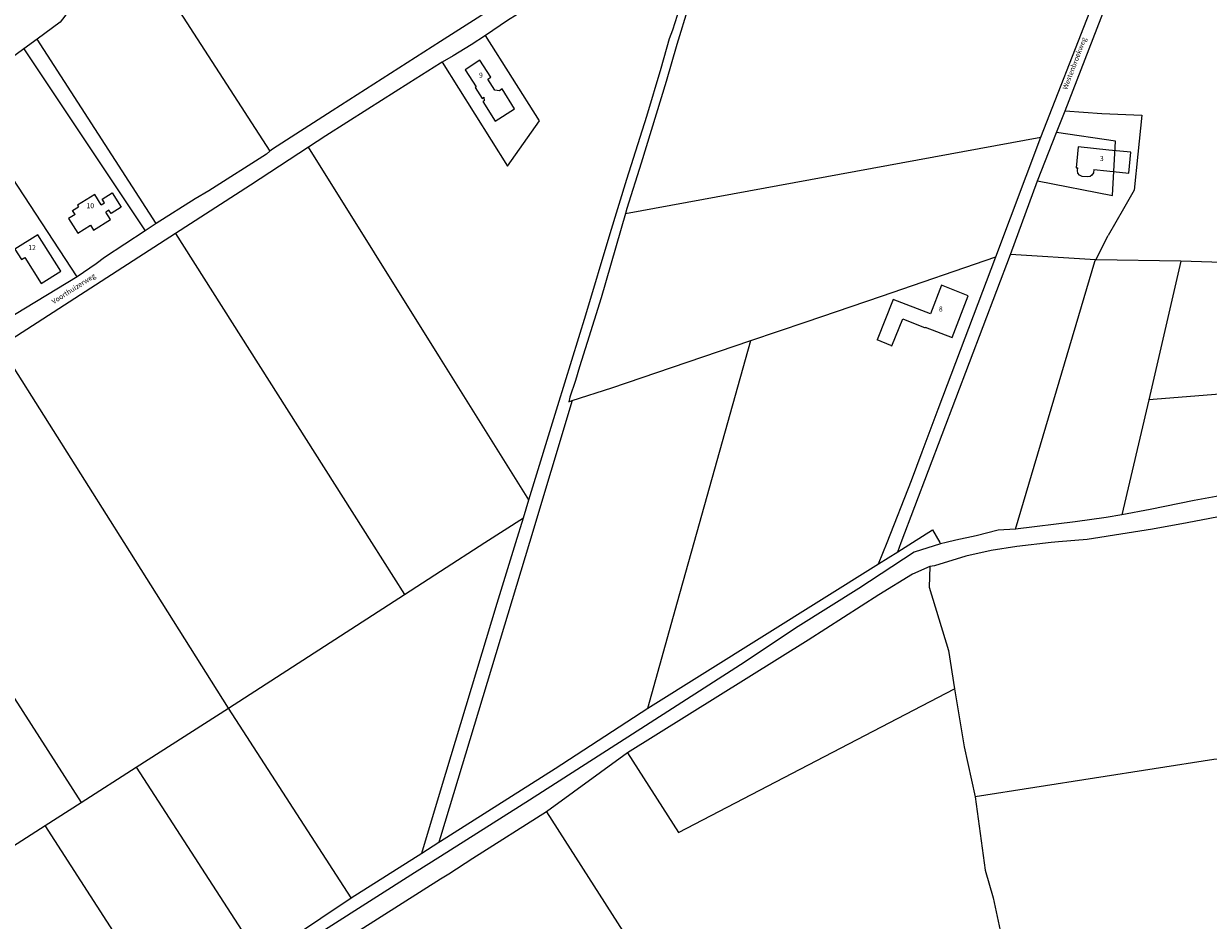
# Model space of a CAD drawing. Units: metres. Extents: x 202000 to 222000, y 431000 to 444000.
# Drawn here: x 211833 to 212307, y 431849 to 432208 of the extents above; entities that cross this region are included whole.
import ezdxf
from ezdxf.enums import TextEntityAlignment as Align

# ---------------------------------------------------------------- set-up
doc = ezdxf.new("R2010")
doc.units = ezdxf.units.M
doc.header["$MEASUREMENT"] = 0
doc.layers.add('B01', color=5, linetype='Continuous')
doc.layers.add('B11', color=5, linetype='Continuous')
for name, color, linetype, lineweight in [('G01', 30, 'Continuous', 30), ('Z02', 4, 'Continuous', 0), ('Z06', 4, 'Continuous', 0)]:
    doc.layers.add(name, color=color, linetype=linetype, lineweight=lineweight)
doc.styles.add('ISO', font='ISO.shx')

msp = doc.modelspace()

# ---------------------------------------------------------------- linework, layer by layer
at = {"layer": 'B01', "ltscale": 10, "flags": 128}
for points in [[(212018.886, 432185.346), (212020.126, 432186.144), (212015.752, 432192.94), (212009.861, 432189.149), (212014.235, 432182.353)], [(212267.294, 432157.015), (212255.052, 432158.265), (212254.201, 432149.923), (212254.844, 432149.857)], [(212266.442, 432148.673), (212275.211, 432147.778), (212276.063, 432156.12), (212267.294, 432157.015)], [(212261.306, 432149.197), (212266.442, 432148.673)], [(211864.224, 432135.133), (211861.669, 432139.195), (211854.828, 432134.892), (211855.166, 432134.354)], [(211853.855, 432131.236), (211851.228, 432129.584), (211854.872, 432123.789), (211859.926, 432126.968), (211861.212, 432124.924), (211867.971, 432129.174), (211866.081, 432132.18)], [(211829.714, 432117.315), (211832.317, 432113.169), (211833.674, 432114.02), (211840.17, 432103.676), (211848.034, 432108.615), (211838.934, 432123.105), (211829.714, 432117.315)], [(212193.862, 432086.189), (212204.564, 432082.031), (212211.049, 432098.723), (212200.307, 432102.896), (212195.88, 432091.501)]]:
    msp.add_lwpolyline(points, dxfattribs=at)
at = {"layer": 'B11', "ltscale": 10, "flags": 128}
for points in [[(212014.235, 432182.353), (212013.814, 432182.082), (212016.614, 432177.681), (212017.282, 432178.112)], [(212017.282, 432178.112), (212017.43, 432176.758), (212016.85, 432176.386), (212021.828, 432168.525), (212029.51, 432173.526), (212024.56, 432181.459), (212023.555, 432180.758), (212021.739, 432180.989)], [(212021.739, 432180.989), (212018.886, 432185.346)], [(212261.306, 432149.197), (212261.162, 432147.892), (212260.422, 432146.971), (212259.804, 432146.434), (212258.71, 432146.264), (212256.603, 432146.44), (212255.602, 432146.958), (212254.874, 432147.811), (212254.755, 432148.862), (212254.844, 432149.857)], [(211864.224, 432135.133), (211865.513, 432135.944), (211864.605, 432137.387), (211868.602, 432139.901), (211872.197, 432134.185), (211868.187, 432131.663), (211867.357, 432132.983), (211866.081, 432132.18)], [(211853.855, 432131.236), (211852.821, 432132.879), (211855.166, 432134.354)], [(212195.88, 432091.501), (212180.981, 432097.154), (212174.578, 432081.072)], [(212180.018, 432078.884), (212180.457, 432078.719), (212184.862, 432089.455), (212193.744, 432085.895)], [(212193.862, 432086.189), (212193.744, 432085.895)], [(212180.018, 432078.884), (212174.578, 432081.072)]]:
    msp.add_lwpolyline(points, dxfattribs=at)
at = {"layer": 'G01', "color": 4, "linetype": 'Continuous', "lineweight": 0, "ltscale": 10, "flags": 128}
for points in [[(212249.814, 432172.735), (212265.786, 432214.088), (212334.653, 432261.08)], [(211878.939, 432221.407), (211858.408, 432221.929), (211847.803, 432208.199), (211838.606, 432201.429)], [(211889.67, 432221.625), (211931.717, 432156.499)], [(212032.665, 432221.304), (212000, 432200.4)], [(212046.07, 432221.03), (212026.811, 432208.816), (212017.951, 432202.845)], [(212035.328, 432017.077), (212046.898, 432054.764), (212058.135, 432091.139), (212067.779, 432123.672), (212074.519, 432145.323), (212082.476, 432170.535), (212088.169, 432189.765), (212091.562, 432201.575), (212092.818, 432205.159), (212097.555, 432219.916)], [(212101.079, 432220.193), (212099.177, 432214.379), (212094.481, 432199.297), (212090.153, 432184.471), (212080.196, 432151.696), (212074.534, 432133.593), (212073.987, 432131.678)], [(212240.013, 432162.216), (212259.611, 432212.274)], [(211838.606, 432201.429), (211833.266, 432197.501)], [(211886.166, 432127.605), (211838.606, 432201.429)], [(212000, 432200.4), (211956.69, 432172.684), (211932.783, 432157.336), (211931.717, 432156.499)], [(212017.951, 432202.845), (212012.194, 432199.083), (212005.062, 432194.716), (212000.686, 432192.122)], [(212039.501, 432168.657), (212017.951, 432202.845)], [(211833.266, 432197.501), (211807.334, 432178.39)], [(211833.266, 432197.501), (211881.87, 432124.652)], [(212000, 432191.713), (211987.29, 432183.699), (211970.917, 432173.418), (211954.119, 432162.719), (211947.164, 432158.118)], [(212000.686, 432192.122), (212000, 432191.713)], [(212000.686, 432192.122), (212026.745, 432150.544), (212039.501, 432168.657)], [(211854.611, 432106.252), (211807.334, 432178.39)], [(212246.306, 432163.984), (212249.814, 432172.735)], [(212249.814, 432172.735), (212264.463, 432171.673), (212280.448, 432170.93)], [(212280.448, 432170.93), (212278.9, 432155.394)], [(212073.987, 432131.678), (212240.013, 432162.216)], [(212222.061, 432114.298), (212240.013, 432162.216)], [(212238.788, 432144.661), (212268.693, 432138.811), (212269.924, 432160.611), (212246.306, 432163.984)], [(212238.788, 432144.661), (212246.306, 432163.984)], [(211947.164, 432158.118), (211923.981, 432143.024), (211893.902, 432123.57)], [(212000, 432073.593), (211947.164, 432158.118)], [(211931.717, 432156.499), (211930.41, 432155.371), (211907.274, 432140.687), (211901.831, 432137.457), (211886.166, 432127.605)], [(212278.9, 432155.394), (212277.457, 432140.929)], [(212227.97, 432115.157), (212238.788, 432144.661)], [(212277.457, 432140.929), (212273.068, 432133.453), (212266.977, 432122.836)], [(212073.987, 432131.678), (212064.233, 432097.863), (212058.679, 432080.074), (212055.554, 432070.265), (212053.939, 432064.757), (212051.718, 432058.206), (212051.271, 432056.323), (212052.681, 432056.766)], [(211881.87, 432124.652), (211865.564, 432114.064), (211862.259, 432111.474), (211854.611, 432106.252)], [(211886.166, 432127.605), (211881.87, 432124.652)], [(212333.335, 432125.782), (212333.11, 432111.359), (212296.114, 432112.503)], [(211893.902, 432123.57), (211823.931, 432078.466)], [(211893.902, 432123.57), (211972.343, 432000)], [(212262.05, 432113.153), (212266.977, 432122.836)], [(212184.241, 432000), (212227.97, 432115.157)], [(212261.885, 432113.155), (212227.97, 432115.157)], [(212124.035, 432080.878), (212146.235, 432088.344), (212176.299, 432098.572), (212222.061, 432114.298)], [(212178.569, 432000), (212188.345, 432024.857), (212192.625, 432036.237), (212199.018, 432053.284), (212222.061, 432114.298)], [(212229.893, 432005.364), (212261.671, 432112.429)], [(212261.671, 432112.429), (212261.885, 432113.155)], [(212262.05, 432113.153), (212261.885, 432113.155)], [(212296.114, 432112.503), (212262.05, 432113.153)], [(212296.114, 432112.503), (212283.292, 432057.117)], [(211854.611, 432106.252), (211825.775, 432088.777)], [(211873.408, 432000), (211823.931, 432078.466)], [(212052.681, 432056.766), (212068.45, 432061.919), (212098.649, 432072.177), (212124.035, 432080.878)], [(212101.361, 432000), (212124.035, 432080.878)], [(212035.328, 432017.077), (212000, 432073.593)], [(212431.742, 432068.968), (212283.292, 432057.117)], [(212052.681, 432056.766), (212035.542, 432000)], [(212283.292, 432057.117), (212272.417, 432011.132)], [(212433.489, 432032.295), (212402.12, 432030.924), (212388.847, 432030.074), (212377.737, 432028.749), (212366.521, 432026.425), (212355.424, 432024.246), (212343.592, 432022.591), (212326.775, 432021.203), (212321.876, 432020.48), (212301.392, 432016.774), (212283.78, 432013.164), (212272.417, 432011.132)], [(212033.136, 432009.937), (212035.328, 432017.077)], [(212272.417, 432011.132), (212266.258, 432010.031), (212253.84, 432008.292), (212229.893, 432005.364)], [(212334.661, 432014.227), (212322.935, 432012.518), (212298.567, 432007.88), (212284.732, 432005.302), (212274.626, 432003.705), (212258.576, 432001.19), (212247.091, 432000.338), (212244.154, 432000)], [(212017.751, 432000), (212033.136, 432009.937)], [(212030.082, 432000), (212033.136, 432009.937)], [(212188.728, 432000), (212196.697, 432005.055), (212199.614, 432000)], [(212229.893, 432005.364), (212223.02, 432004.943), (212214.214, 432002.635), (212206.021, 432000.928), (212202.191, 432000)], [(211789.405, 432000), (211856.195, 431896.005)], [(211915.182, 431933.75), (211873.408, 432000)], [(211972.343, 432000), (211985.547, 431979.199)], [(212000, 431988.534), (212017.751, 432000)], [(212000, 431900.69), (212022.621, 431975.719), (212030.082, 432000)], [(212035.542, 432000), (212000, 431882.286)], [(212082.906, 431933.704), (212094.708, 431976.267), (212101.361, 432000)], [(212199.93, 431999.452), (212189.469, 431996.114), (212167.232, 431981.584)], [(212175.206, 431991.449), (212178.569, 432000)], [(212182.817, 431996.25), (212188.728, 432000)], [(212182.817, 431996.25), (212184.241, 432000)], [(212244.154, 432000), (212230.424, 431998.42), (212220.224, 431996.857), (212210.106, 431994.514), (212197.498, 431990.607), (212195.642, 431990.386)], [(212199.614, 432000), (212199.93, 431999.452)], [(212202.191, 432000), (212199.93, 431999.452)], [(212175.206, 431991.449), (212182.817, 431996.25)], [(211985.547, 431979.199), (212000, 431988.534)], [(212195.642, 431990.386), (212188.696, 431987.352), (212175.246, 431979.125), (212147.042, 431960.974), (212074.804, 431915.911)], [(212082.906, 431933.704), (212175.206, 431991.449)], [(212195.642, 431990.386), (212195.435, 431982.2), (212203.139, 431956.77), (212205.59, 431941.526)], [(211915.182, 431933.75), (211985.547, 431979.199)], [(212167.232, 431981.584), (212142.984, 431966.362)], [(212142.984, 431966.362), (212119.902, 431951.11), (212081.959, 431926.681), (212035.492, 431896.959), (212000, 431874.432)], [(212074.804, 431915.911), (212095.131, 431884.052), (212205.59, 431941.526)], [(212205.59, 431941.526), (212209.376, 431918.225), (212213.748, 431898.253)], [(211878.238, 431910.11), (211915.182, 431933.75)], [(211964.286, 431857.789), (211915.182, 431933.75)], [(212000, 431880.517), (212045.877, 431909.652), (212082.906, 431933.704)], [(212074.804, 431915.911), (212042.385, 431892.309)], [(212311.272, 431913.305), (212309.202, 431913.194), (212213.748, 431898.253)], [(211856.195, 431896.005), (211878.238, 431910.11)], [(211878.238, 431910.11), (211927.867, 431833.448)], [(211992.479, 431875.745), (212000, 431900.69)], [(212213.748, 431898.253), (212217.845, 431868.914), (212220.984, 431857.889), (212227.751, 431826.056), (212229.465, 431821.995), (212232.565, 431808.386), (212124.081, 431777.998), (212121.802, 431774.671), (212120.046, 431773.9), (212118.015, 431773.807)], [(211841.844, 431886.822), (211856.195, 431896.005)], [(212042.385, 431892.309), (212012.952, 431873.555), (212003.233, 431867.364), (212000, 431865.311)], [(212042.385, 431892.309), (212118.015, 431773.807)], [(211798.321, 431858.961), (211841.844, 431886.822)], [(211891.216, 431810.262), (211841.844, 431886.822)], [(211992.479, 431875.745), (211999.339, 431880.097)], [(212000, 431882.286), (211999.339, 431880.097)], [(211999.339, 431880.097), (212000, 431880.517)], [(212000, 431874.432), (211989.62, 431867.844), (211902.469, 431812.421), (211824.474, 431762.43)], [(211964.286, 431857.789), (211992.479, 431875.745)], [(212000, 431865.311), (211885.351, 431792.499), (211845.856, 431767.104), (211822.984, 431753.887)], [(211927.867, 431833.448), (211964.286, 431857.789)]]:
    msp.add_lwpolyline(points, dxfattribs=at)

# ---------------------------------------------------------------- texts
at = {"layer": 'Z02', "style": 'ISO'}
for s, p in [('9', (212015.362, 432185.331)), ('3', (212263.698, 432151.996)), ('10', (211858.379, 432133.122)), ('12', (211835.065, 432116.345)), ('8', (212199.311, 432091.802))]:
    msp.add_text(s, height=2, dxfattribs=at).set_placement(p, align=Align.BOTTOM_LEFT)
at = {"layer": 'Z06', "style": 'ISO'}
for s, rotation, p in [('Westenbroekweg', 69.26285, (212251.119, 432180.778)), ('Voorthuizerweg', 32.62504, (211845.578, 432094.794))]:
    msp.add_text(s, height=2, rotation=rotation, dxfattribs=at).set_placement(p, align=Align.BOTTOM_LEFT)

doc.saveas('drawing.dxf')
